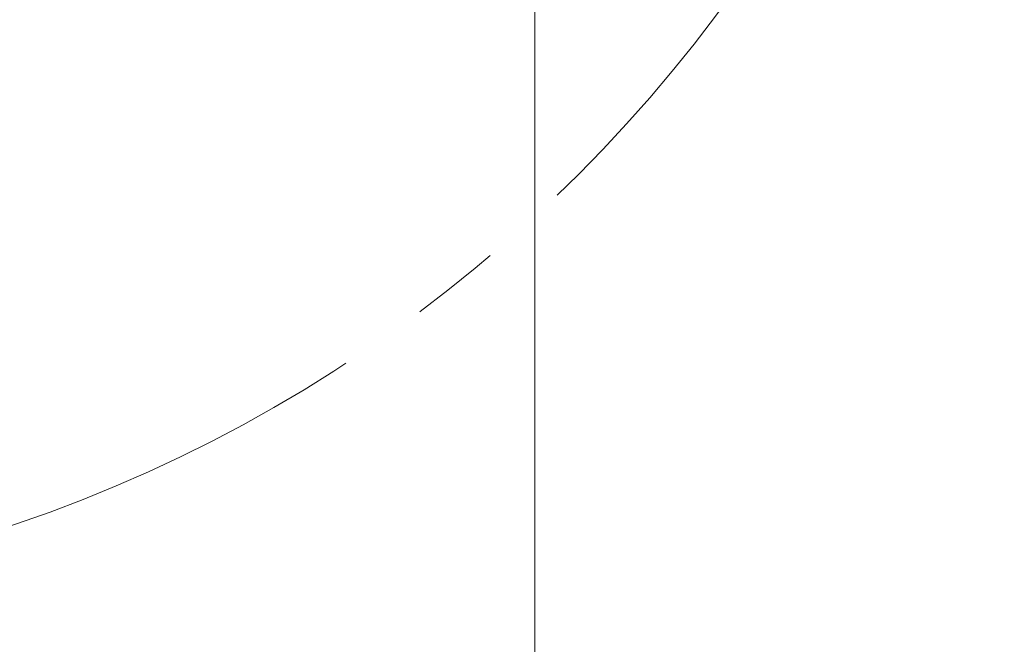
# Model space of a CAD drawing. Units: millimetres. Extents: x 0 to 584, y 0 to 410.
# Drawn here: x 124 to 152, y 64 to 81 of the extents above; entities that cross this region are included whole.
import ezdxf

# ---------------------------------------------------------------- set-up
doc = ezdxf.new("R2010")
doc.units = ezdxf.units.MM
doc.linetypes.add('CENTERX2', pattern=[20.32, 12.7, -2.54, 2.54, -2.54])
doc.styles.add('SLDTEXTSTYLE0', font='TXT', dxfattribs={"width": 0.605})
doc.dimstyles.new('SLDDIMSTYLE2', dxfattribs={"dimtxt": 4.622974, "dimasz": 3, "dimexe": 0, "dimexo": 0.0625, "dimgap": 1.155743, "dimtad": 1, "dimdec": 0, "dimlfac": 5, "dimrnd": 1e-09, "dimzin": 12, "dimdsep": 46, "dimtxsty": 'SLDTEXTSTYLE0', "dimsah": 1, "dimcen": 0.09, "dimadec": 0, "dimazin": 3, "dimtfac": 1, "dimtmove": 0, "dimatfit": 0, "dimfxl": 0, "dimfrac": 2, "dimtolj": 1, "dimtzin": 12, "dimarcsym": 0})

# ---------------------------------------------------------------- blocks, each defined once
blk = doc.blocks.new('_D_20')
at = {"color": 7, "linetype": 'Continuous', "lineweight": 18}
for p, q in [((83.397, 95.477), (83.397, 48.626)), ((138.897, 95.477), (138.897, 48.626)), ((83.397, 49.626), (77.397, 49.626)), ((83.397, 49.626), (138.897, 49.626)), ((138.897, 49.626), (144.897, 49.626))]:
    blk.add_line(p, q, dxfattribs=at)
for points in [[(83.397, 49.626), (80.397, 50.376), (80.397, 48.876)], [(138.897, 49.626), (141.897, 48.876), (141.897, 50.376)]]:
    blk.add_solid(points, dxfattribs=at)
at = {"color": 7, "linetype": 'Continuous', "lineweight": 18, "char_height": 4.7625, "attachment_point": 1, "style": 'SLDTEXTSTYLE0'}
for s, insert in [('(inside yoke)', (99.351, 55.765)), ('278', (86.982, 55.765))]:
    blk.add_mtext(s, dxfattribs=dict(at, insert=insert))

msp = doc.modelspace()

# ---------------------------------------------------------------- linework, layer by layer
at = {"color": 7, "linetype": 'CENTERX2', "lineweight": 18}
msp.add_circle((111.1471, 105.972), 40.9758, dxfattribs=at)

# ---------------------------------------------------------------- dimensions: what is measured, and where the dimension line sits
at = {"color": 7, "linetype": 'Continuous', "lineweight": 18}
dim = msp.add_linear_dim(base=(138.8971, 49.6259), p1=(83.397, 96.4767), p2=(138.8971, 96.4767), text='<> (inside yoke)', dimstyle='SLDDIMSTYLE2', dxfattribs=at)
dim.commit()
dim.dimension.update_dxf_attribs({"geometry": '_D_20', "text_midpoint": (111.1471, 49.6259), "dimtype": 160})

doc.saveas('drawing.dxf')
